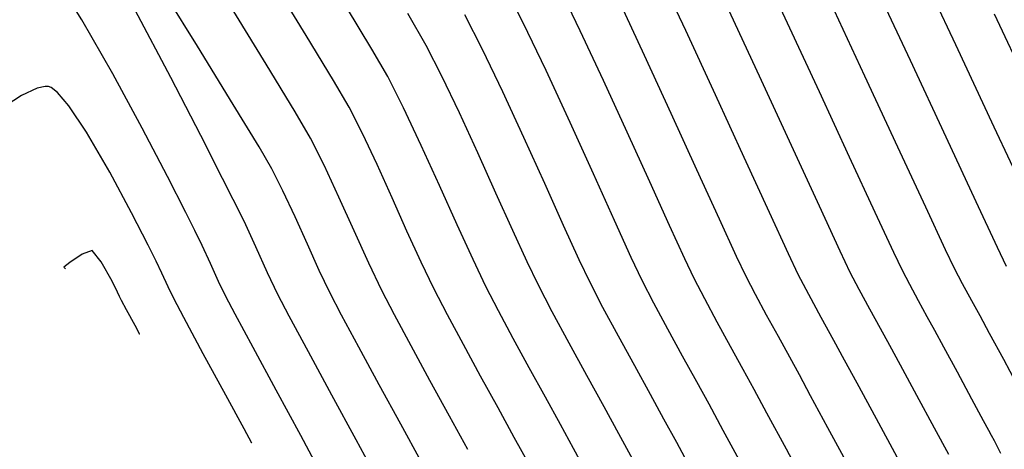
# Model space of a CAD drawing. Units: metres. Extents: x 753413 to 756021, y 8562867 to 8563500.
# Drawn here: x 753943 to 753960, y 8563315 to 8563323 of the extents above; entities that cross this region are included whole.
import ezdxf

# ---------------------------------------------------------------- set-up
doc = ezdxf.new("R2010")
doc.units = ezdxf.units.M
doc.layers.add('SECTOR 3-CONT-MAJ', color=30, linetype='Continuous')
doc.layers.add('SECTOR 3-CONT-MIN', color=124, linetype='Continuous')

msp = doc.modelspace()

# ---------------------------------------------------------------- linework, layer by layer
at = {"layer": 'SECTOR 3-CONT-MAJ', "extrusion": (0.906408, 0.422404, 0)}
msp.add_line((753955.914, 8563322.675, 1130), (753955.389, 8563323.803, 1130), dxfattribs=at)
at = {"layer": 'SECTOR 3-CONT-MAJ', "extrusion": (0.890318, 0.455339, 0)}
msp.add_line((753951.436, 8563322.68, 1135), (753951.1, 8563323.337, 1135), dxfattribs=at)
at = {"layer": 'SECTOR 3-CONT-MAJ', "extrusion": (0.851685, 0.524055, 0)}
msp.add_line((753947.079, 8563321.981, 1140), (753946.423, 8563323.047, 1140), dxfattribs=at)
at = {"layer": 'SECTOR 3-CONT-MAJ', "extrusion": (0.901759, 0.432239, 0)}
msp.add_line((753951.823, 8563321.873, 1135), (753951.436, 8563322.68, 1135), dxfattribs=at)
at = {"layer": 'SECTOR 3-CONT-MAJ'}
for p, q in [((753956.455, 8563321.51, 1130), (753955.914, 8563322.675, 1130)), ((753952.626, 8563320.121, 1135), (753952.23, 8563320.994, 1135)), ((753948.062, 8563320.27, 1140), (753947.831, 8563320.73, 1140)), ((753948.314, 8563319.727, 1140), (753948.062, 8563320.27, 1140)), ((753948.571, 8563319.156, 1140), (753948.314, 8563319.727, 1140)), ((753953.268, 8563318.704, 1135), (753952.983, 8563319.332, 1135)), ((753948.818, 8563318.611, 1140), (753948.571, 8563319.156, 1140)), ((753944.129, 8563318.825, 1145), (753943.959, 8563318.763, 1145)), ((753944.285, 8563318.636, 1145), (753944.129, 8563318.825, 1145)), ((753957.861, 8563318.486, 1130), (753957.716, 8563318.794, 1130)), ((753943.649, 8563318.542, 1145), (753943.678, 8563318.515, 1145)), ((753953.65, 8563317.934, 1135), (753953.451, 8563318.316, 1135)), ((753958.134, 8563317.975, 1130), (753957.985, 8563318.249, 1130)), ((753944.631, 8563317.976, 1145), (753944.597, 8563318.049, 1145)), ((753944.859, 8563317.554, 1145), (753944.714, 8563317.822, 1145)), ((753958.562, 8563317.191, 1130), (753958.412, 8563317.468, 1130)), ((753944.936, 8563317.411, 1145), (753944.936, 8563317.412, 1145)), ((753944.937, 8563317.411, 1145), (753944.936, 8563317.411, 1145)), ((753944.937, 8563317.411, 1145), (753944.937, 8563317.411, 1145)), ((753955.196, 8563315.094, 1135), (753954.826, 8563315.777, 1135)), ((753959.373, 8563315.692, 1130), (753959.326, 8563315.78, 1130)), ((753959.421, 8563315.604, 1130), (753959.373, 8563315.692, 1130))]:
    msp.add_line(p, q, dxfattribs=at)
at = {"layer": 'SECTOR 3-CONT-MAJ', "extrusion": (0.854296, 0.519787, 0)}
msp.add_line((753947.571, 8563321.172, 1140), (753947.079, 8563321.981, 1140), dxfattribs=at)
at = {"layer": 'SECTOR 3-CONT-MAJ', "extrusion": (0.907413, 0.420241, 0)}
msp.add_line((753952.23, 8563320.994, 1135), (753951.823, 8563321.873, 1135), dxfattribs=at)
at = {"layer": 'SECTOR 3-CONT-MAJ', "extrusion": (0.90721, 0.420678, 0)}
msp.add_line((753956.967, 8563320.407, 1130), (753956.455, 8563321.51, 1130), dxfattribs=at)
at = {"layer": 'SECTOR 3-CONT-MAJ', "extrusion": (0.862497, 0.506062, 0)}
msp.add_line((753947.831, 8563320.73, 1140), (753947.571, 8563321.172, 1140), dxfattribs=at)
at = {"layer": 'SECTOR 3-CONT-MAJ', "extrusion": (0.907212, 0.420673, 0)}
msp.add_line((753957.402, 8563319.468, 1130), (753956.967, 8563320.407, 1130), dxfattribs=at)
at = {"layer": 'SECTOR 3-CONT-MAJ', "extrusion": (0.911511, 0.411276, 0)}
msp.add_line((753952.983, 8563319.332, 1135), (753952.626, 8563320.121, 1135), dxfattribs=at)
at = {"layer": 'SECTOR 3-CONT-MAJ', "extrusion": (0.906772, 0.421621, 0)}
msp.add_line((753957.716, 8563318.794, 1130), (753957.402, 8563319.468, 1130), dxfattribs=at)
at = {"layer": 'SECTOR 3-CONT-MAJ', "extrusion": (-0.615745, 0.787946, 0)}
msp.add_line((753943.751, 8563318.621, 1145), (753943.649, 8563318.542, 1145), dxfattribs=at)
at = {"layer": 'SECTOR 3-CONT-MAJ', "extrusion": (-0.562997, 0.826459, 0)}
msp.add_line((753943.959, 8563318.763, 1145), (753943.751, 8563318.621, 1145), dxfattribs=at)
at = {"layer": 'SECTOR 3-CONT-MAJ', "extrusion": (0.873378, 0.487043, 0)}
msp.add_line((753944.468, 8563318.307, 1145), (753944.285, 8563318.636, 1145), dxfattribs=at)
at = {"layer": 'SECTOR 3-CONT-MAJ', "extrusion": (0.902042, 0.431649, 0)}
msp.add_line((753949.041, 8563318.146, 1140), (753948.818, 8563318.611, 1140), dxfattribs=at)
at = {"layer": 'SECTOR 3-CONT-MAJ', "extrusion": (0.904265, 0.426972, 0)}
msp.add_line((753953.451, 8563318.316, 1135), (753953.268, 8563318.704, 1135), dxfattribs=at)
at = {"layer": 'SECTOR 3-CONT-MAJ', "extrusion": (0.88601, 0.463665, 0)}
msp.add_line((753957.985, 8563318.249, 1130), (753957.861, 8563318.486, 1130), dxfattribs=at)
at = {"layer": 'SECTOR 3-CONT-MAJ', "extrusion": (0.891783, 0.452464, 0)}
msp.add_line((753944.562, 8563318.122, 1145), (753944.468, 8563318.307, 1145), dxfattribs=at)
at = {"layer": 'SECTOR 3-CONT-MAJ', "extrusion": (0.904497, 0.426481, 0)}
msp.add_line((753944.597, 8563318.049, 1145), (753944.562, 8563318.122, 1145), dxfattribs=at)
at = {"layer": 'SECTOR 3-CONT-MAJ', "extrusion": (0.887121, 0.461537, 0)}
msp.add_line((753949.255, 8563317.734, 1140), (753949.041, 8563318.146, 1140), dxfattribs=at)
at = {"layer": 'SECTOR 3-CONT-MAJ', "extrusion": (0.880074, 0.474837, 0)}
msp.add_line((753944.714, 8563317.822, 1145), (753944.631, 8563317.976, 1145), dxfattribs=at)
at = {"layer": 'SECTOR 3-CONT-MAJ', "extrusion": (0.880186, 0.474628, 0)}
msp.add_line((753953.887, 8563317.495, 1135), (753953.65, 8563317.934, 1135), dxfattribs=at)
at = {"layer": 'SECTOR 3-CONT-MAJ', "extrusion": (0.876094, 0.482141, 0)}
msp.add_line((753958.284, 8563317.703, 1130), (753958.134, 8563317.975, 1130), dxfattribs=at)
at = {"layer": 'SECTOR 3-CONT-MAJ', "extrusion": (0.88106, 0.473004, 0)}
msp.add_line((753949.536, 8563317.21, 1140), (753949.255, 8563317.734, 1140), dxfattribs=at)
at = {"layer": 'SECTOR 3-CONT-MAJ', "extrusion": (0.877083, 0.480339, 0)}
msp.add_line((753958.412, 8563317.468, 1130), (753958.284, 8563317.703, 1130), dxfattribs=at)
at = {"layer": 'SECTOR 3-CONT-MAJ', "extrusion": (0.878943, 0.476927, 0)}
msp.add_line((753944.936, 8563317.412, 1145), (753944.859, 8563317.554, 1145), dxfattribs=at)
at = {"layer": 'SECTOR 3-CONT-MAJ', "extrusion": (0.876898, 0.480677, 0)}
msp.add_line((753954.138, 8563317.037, 1135), (753953.887, 8563317.495, 1135), dxfattribs=at)
at = {"layer": 'SECTOR 3-CONT-MAJ', "extrusion": (0.878241, 0.478219, 0)}
msp.add_line((753949.856, 8563316.623, 1140), (753949.536, 8563317.21, 1140), dxfattribs=at)
at = {"layer": 'SECTOR 3-CONT-MAJ', "extrusion": (0.879344, 0.476187, 0)}
msp.add_line((753958.793, 8563316.765, 1130), (753958.562, 8563317.191, 1130), dxfattribs=at)
at = {"layer": 'SECTOR 3-CONT-MAJ', "extrusion": (0.87593, 0.482439, 0)}
msp.add_line((753954.379, 8563316.599, 1135), (753954.138, 8563317.037, 1135), dxfattribs=at)
at = {"layer": 'SECTOR 3-CONT-MAJ', "extrusion": (0.879348, 0.47618, 0)}
msp.add_line((753959.04, 8563316.308, 1130), (753958.793, 8563316.765, 1130), dxfattribs=at)
at = {"layer": 'SECTOR 3-CONT-MAJ', "extrusion": (0.876976, 0.480534, 0)}
msp.add_line((753950.186, 8563316.022, 1140), (753949.856, 8563316.623, 1140), dxfattribs=at)
at = {"layer": 'SECTOR 3-CONT-MAJ', "extrusion": (0.877371, 0.479812, 0)}
msp.add_line((753954.585, 8563316.221, 1135), (753954.379, 8563316.599, 1135), dxfattribs=at)
at = {"layer": 'SECTOR 3-CONT-MAJ', "extrusion": (0.879358, 0.476161, 0)}
msp.add_line((753959.239, 8563315.94, 1130), (753959.04, 8563316.308, 1130), dxfattribs=at)
at = {"layer": 'SECTOR 3-CONT-MAJ', "extrusion": (0.87934, 0.476195, 0)}
msp.add_line((753954.826, 8563315.777, 1135), (753954.585, 8563316.221, 1135), dxfattribs=at)
at = {"layer": 'SECTOR 3-CONT-MAJ', "extrusion": (0.876829, 0.480802, 0)}
msp.add_line((753950.496, 8563315.456, 1140), (753950.186, 8563316.022, 1140), dxfattribs=at)
at = {"layer": 'SECTOR 3-CONT-MAJ', "extrusion": (0.879408, 0.476069, 0)}
msp.add_line((753959.326, 8563315.78, 1130), (753959.239, 8563315.94, 1130), dxfattribs=at)
at = {"layer": 'SECTOR 3-CONT-MAJ', "extrusion": (0.894683, 0.446702, 0)}
msp.add_line((753959.529, 8563315.386, 1130), (753959.421, 8563315.604, 1130), dxfattribs=at)
at = {"layer": 'SECTOR 3-CONT-MIN', "extrusion": (0.905892, 0.423508, 0)}
msp.add_line((753958.768, 8563322.306, 1127), (753958.084, 8563323.768, 1127), dxfattribs=at)
at = {"layer": 'SECTOR 3-CONT-MIN', "extrusion": (0.844355, 0.535784, 0)}
msp.add_line((753943.958, 8563322.733, 1143), (753943.449, 8563323.535, 1143), dxfattribs=at)
at = {"layer": 'SECTOR 3-CONT-MIN', "extrusion": (0.851827, 0.523823, 0)}
msp.add_line((753947.76, 8563322.465, 1139), (753947.158, 8563323.444, 1139), dxfattribs=at)
at = {"layer": 'SECTOR 3-CONT-MIN', "extrusion": (0.905835, 0.423631, 0)}
msp.add_line((753954.189, 8563322.548, 1132), (753953.718, 8563323.554, 1132), dxfattribs=at)
at = {"layer": 'SECTOR 3-CONT-MIN', "extrusion": (0.850883, 0.525355, 0)}
msp.add_line((753945.915, 8563322.283, 1141), (753945.204, 8563323.435, 1141), dxfattribs=at)
at = {"layer": 'SECTOR 3-CONT-MIN', "extrusion": (0.90081, 0.434214, 0)}
msp.add_line((753952.403, 8563322.547, 1134), (753952.046, 8563323.287, 1134), dxfattribs=at)
at = {"layer": 'SECTOR 3-CONT-MIN'}
for p, q in [((753957.997, 8563322.041, 1128), (753957.361, 8563323.404, 1128)), ((753948.873, 8563322.233, 1138), (753948.441, 8563322.948, 1138)), ((753955.439, 8563321.776, 1131), (753954.885, 8563322.969, 1131)), ((753949.792, 8563322.294, 1137), (753949.48, 8563322.837, 1137)), ((753959.989, 8563321.62, 1126), (753959.425, 8563322.827, 1126)), ((753944.483, 8563321.819, 1143), (753943.958, 8563322.733, 1143)), ((753948.222, 8563321.703, 1139), (753947.76, 8563322.465, 1139)), ((753952.796, 8563321.705, 1134), (753952.403, 8563322.547, 1134)), ((753959.417, 8563320.916, 1127), (753958.768, 8563322.306, 1127)), ((753944.98, 8563320.899, 1143), (753944.483, 8563321.819, 1143)), ((753950.355, 8563321.154, 1137), (753950.057, 8563321.777, 1137)), ((753943.336, 8563321.605, 1144), (753943.197, 8563321.575, 1144)), ((753945.974, 8563320.77, 1142), (753945.466, 8563321.756, 1142)), ((753948.485, 8563321.251, 1139), (753948.222, 8563321.703, 1139)), ((753943.437, 8563321.583, 1144), (753943.392, 8563321.6, 1144)), ((753943.544, 8563321.5, 1144), (753943.437, 8563321.583, 1144)), ((753951.448, 8563320.736, 1136), (753951.089, 8563321.514, 1136)), ((753955.181, 8563320.398, 1132), (753954.692, 8563321.461, 1132)), ((753944.034, 8563320.829, 1144), (753943.736, 8563321.273, 1144)), ((753946.959, 8563320.578, 1141), (753946.519, 8563321.3, 1141)), ((753949.708, 8563320.606, 1138), (753949.408, 8563321.241, 1138)), ((753954.381, 8563320.194, 1133), (753953.945, 8563321.145, 1133)), ((753946.341, 8563320.045, 1142), (753945.974, 8563320.77, 1142)), ((753950.974, 8563319.798, 1137), (753950.667, 8563320.478, 1137)), ((753958.257, 8563319.558, 1129), (753957.784, 8563320.577, 1129)), ((753949.213, 8563319.718, 1139), (753948.959, 8563320.28, 1139)), ((753955.609, 8563319.466, 1132), (753955.181, 8563320.398, 1132)), ((753952.121, 8563319.249, 1136), (753951.8, 8563319.96, 1136)), ((753953.916, 8563319.251, 1134), (753953.581, 8563319.989, 1134)), ((753947.569, 8563319.395, 1141), (753947.365, 8563319.835, 1141)), ((753951.26, 8563319.166, 1137), (753950.974, 8563319.798, 1137)), ((753959.474, 8563318.875, 1128), (753959.113, 8563319.649, 1128)), ((753947.778, 8563318.932, 1141), (753947.569, 8563319.395, 1141)), ((753950.586, 8563318.671, 1138), (753950.317, 8563319.262, 1138)), ((753947.978, 8563318.489, 1141), (753947.778, 8563318.932, 1141)), ((753952.569, 8563318.282, 1136), (753952.385, 8563318.668, 1136)), ((753954.333, 8563318.35, 1134), (753954.176, 8563318.682, 1134)), ((753955.215, 8563318.384, 1133), (753955.053, 8563318.726, 1133)), ((753946.395, 8563318.044, 1143), (753946.272, 8563318.303, 1143)), ((753955.373, 8563318.081, 1133), (753955.215, 8563318.384, 1133)), ((753951.017, 8563317.804, 1138), (753950.805, 8563318.214, 1138)), ((753957.309, 8563317.833, 1131), (753957.129, 8563318.165, 1131)), ((753945.683, 8563317.692, 1144), (753945.513, 8563318.01, 1144)), ((753947.469, 8563317.712, 1142), (753947.277, 8563318.078, 1142)), ((753953.049, 8563317.376, 1136), (753952.788, 8563317.861, 1136)), ((753946.015, 8563317.077, 1144), (753945.683, 8563317.692, 1144)), ((753950.422, 8563317.233, 1139), (753950.152, 8563317.738, 1139)), ((753954.949, 8563317.202, 1134), (753954.724, 8563317.613, 1134)), ((753951.539, 8563316.84, 1138), (753951.268, 8563317.336, 1138)), ((753953.326, 8563316.871, 1136), (753953.049, 8563317.376, 1136)), ((753955.952, 8563317.02, 1133), (753955.76, 8563317.368, 1133)), ((753948.193, 8563316.376, 1142), (753947.795, 8563317.109, 1142)), ((753948.997, 8563316.551, 1141), (753948.649, 8563317.19, 1141)), ((753957.828, 8563316.884, 1131), (753957.647, 8563317.219, 1131)), ((753946.395, 8563316.377, 1144), (753946.015, 8563317.077, 1144)), ((753956.116, 8563316.72, 1133), (753955.952, 8563317.02, 1133)), ((753947.665, 8563315.693, 1143), (753947.248, 8563316.46, 1143)), ((753949.362, 8563315.882, 1141), (753948.997, 8563316.551, 1141)), ((753946.707, 8563315.803, 1144), (753946.395, 8563316.377, 1144)), ((753958.406, 8563315.817, 1131), (753958.107, 8563316.369, 1131)), ((753946.837, 8563315.564, 1144), (753946.707, 8563315.803, 1144)), ((753949.707, 8563315.251, 1141), (753949.362, 8563315.882, 1141)), ((753952.289, 8563315.473, 1138), (753952.068, 8563315.878, 1138)), ((753948.046, 8563314.991, 1143), (753947.665, 8563315.693, 1143)), ((753948.969, 8563314.952, 1142), (753948.604, 8563315.621, 1142)), ((753953.291, 8563315.285, 1137), (753953.054, 8563315.723, 1137)), ((753946.837, 8563315.564, 1144), (753946.837, 8563315.564, 1144)), ((753946.837, 8563315.564, 1144), (753946.837, 8563315.564, 1144)), ((753952.546, 8563314.998, 1138), (753952.289, 8563315.473, 1138)), ((753954.367, 8563314.962, 1136), (753954.037, 8563315.572, 1136))]:
    msp.add_line(p, q, dxfattribs=at)
at = {"layer": 'SECTOR 3-CONT-MIN', "extrusion": (0.905874, 0.423547, 0)}
msp.add_line((753953.492, 8563322.127, 1133), (753953.06, 8563323.051, 1133), dxfattribs=at)
at = {"layer": 'SECTOR 3-CONT-MIN', "extrusion": (0.906543, 0.422113, 0)}
msp.add_line((753957.226, 8563321.775, 1129), (753956.637, 8563323.04, 1129), dxfattribs=at)
at = {"layer": 'SECTOR 3-CONT-MIN', "extrusion": (0.883187, 0.469021, 0)}
msp.add_line((753945.466, 8563321.756, 1142), (753944.861, 8563322.896, 1142), dxfattribs=at)
at = {"layer": 'SECTOR 3-CONT-MIN', "extrusion": (0.890292, 0.455389, 0)}
msp.add_line((753950.746, 8563322.228, 1136), (753950.446, 8563322.816, 1136), dxfattribs=at)
at = {"layer": 'SECTOR 3-CONT-MIN', "extrusion": (0.907507, 0.420038, 0)}
msp.add_line((753954.692, 8563321.461, 1132), (753954.189, 8563322.548, 1132), dxfattribs=at)
at = {"layer": 'SECTOR 3-CONT-MIN', "extrusion": (0.851921, 0.523671, 0)}
msp.add_line((753946.519, 8563321.3, 1141), (753945.915, 8563322.283, 1141), dxfattribs=at)
at = {"layer": 'SECTOR 3-CONT-MIN', "extrusion": (0.890259, 0.455454, 0)}
msp.add_line((753950.057, 8563321.777, 1137), (753949.792, 8563322.294, 1137), dxfattribs=at)
at = {"layer": 'SECTOR 3-CONT-MIN', "extrusion": (0.866124, 0.499829, 0)}
msp.add_line((753949.139, 8563321.773, 1138), (753948.873, 8563322.233, 1138), dxfattribs=at)
at = {"layer": 'SECTOR 3-CONT-MIN', "extrusion": (0.90193, 0.431883, 0)}
msp.add_line((753951.089, 8563321.514, 1136), (753950.746, 8563322.228, 1136), dxfattribs=at)
at = {"layer": 'SECTOR 3-CONT-MIN', "extrusion": (0.90805, 0.418862, 0)}
msp.add_line((753953.945, 8563321.145, 1133), (753953.492, 8563322.127, 1133), dxfattribs=at)
at = {"layer": 'SECTOR 3-CONT-MIN', "extrusion": (0.906286, 0.422665, 0)}
msp.add_line((753958.601, 8563320.746, 1128), (753957.997, 8563322.041, 1128), dxfattribs=at)
at = {"layer": 'SECTOR 3-CONT-MIN', "extrusion": (0.891537, 0.452948, 0)}
msp.add_line((753949.408, 8563321.241, 1138), (753949.139, 8563321.773, 1138), dxfattribs=at)
at = {"layer": 'SECTOR 3-CONT-MIN', "extrusion": (0.907679, 0.419666, 0)}
msp.add_line((753955.981, 8563320.602, 1131), (753955.439, 8563321.776, 1131), dxfattribs=at)
at = {"layer": 'SECTOR 3-CONT-MIN', "extrusion": (0.906711, 0.421752, 0)}
msp.add_line((753957.784, 8563320.577, 1129), (753957.226, 8563321.775, 1129), dxfattribs=at)
at = {"layer": 'SECTOR 3-CONT-MIN', "extrusion": (-0.074542, -0.997218, 0)}
msp.add_line((753943.392, 8563321.6, 1144), (753943.336, 8563321.605, 1144), dxfattribs=at)
at = {"layer": 'SECTOR 3-CONT-MIN', "extrusion": (0.908724, 0.417398, 0)}
msp.add_line((753953.198, 8563320.83, 1134), (753952.796, 8563321.705, 1134), dxfattribs=at)
at = {"layer": 'SECTOR 3-CONT-MIN', "extrusion": (0.545511, -0.838104, 0)}
msp.add_line((753942.933, 8563321.451, 1144), (753942.522, 8563321.183, 1144), dxfattribs=at)
at = {"layer": 'SECTOR 3-CONT-MIN', "extrusion": (-0.425946, 0.904748, 0)}
msp.add_line((753943.197, 8563321.575, 1144), (753942.933, 8563321.451, 1144), dxfattribs=at)
at = {"layer": 'SECTOR 3-CONT-MIN', "extrusion": (0.762348, 0.647167, 0)}
msp.add_line((753943.736, 8563321.273, 1144), (753943.544, 8563321.5, 1144), dxfattribs=at)
at = {"layer": 'SECTOR 3-CONT-MIN', "extrusion": (0.891504, 0.453013, 0)}
msp.add_line((753948.712, 8563320.804, 1139), (753948.485, 8563321.251, 1139), dxfattribs=at)
at = {"layer": 'SECTOR 3-CONT-MIN', "extrusion": (0.90808, 0.418796, 0)}
msp.add_line((753950.667, 8563320.478, 1137), (753950.355, 8563321.154, 1137), dxfattribs=at)
at = {"layer": 'SECTOR 3-CONT-MIN', "extrusion": (0.8642, 0.503149, 0)}
msp.add_line((753944.43, 8563320.149, 1144), (753944.034, 8563320.829, 1144), dxfattribs=at)
at = {"layer": 'SECTOR 3-CONT-MIN', "extrusion": (0.887384, 0.461031, 0)}
msp.add_line((753945.406, 8563320.079, 1143), (753944.98, 8563320.899, 1143), dxfattribs=at)
at = {"layer": 'SECTOR 3-CONT-MIN', "extrusion": (0.904871, 0.425686, 0)}
msp.add_line((753948.959, 8563320.28, 1139), (753948.712, 8563320.804, 1139), dxfattribs=at)
at = {"layer": 'SECTOR 3-CONT-MIN', "extrusion": (0.91021, 0.414148, 0)}
msp.add_line((753953.581, 8563319.989, 1134), (753953.198, 8563320.83, 1134), dxfattribs=at)
at = {"layer": 'SECTOR 3-CONT-MIN', "extrusion": (0.90589, 0.423512, 0)}
msp.add_line((753959.968, 8563319.739, 1127), (753959.417, 8563320.916, 1127), dxfattribs=at)
at = {"layer": 'SECTOR 3-CONT-MIN', "extrusion": (0.910056, 0.414485, 0)}
msp.add_line((753950.018, 8563319.926, 1138), (753949.708, 8563320.606, 1138), dxfattribs=at)
at = {"layer": 'SECTOR 3-CONT-MIN', "extrusion": (0.910631, 0.41322, 0)}
msp.add_line((753951.8, 8563319.96, 1136), (753951.448, 8563320.736, 1136), dxfattribs=at)
at = {"layer": 'SECTOR 3-CONT-MIN', "extrusion": (0.90785, 0.419294, 0)}
msp.add_line((753956.456, 8563319.574, 1131), (753955.981, 8563320.602, 1131), dxfattribs=at)
at = {"layer": 'SECTOR 3-CONT-MIN', "extrusion": (0.906268, 0.422704, 0)}
msp.add_line((753959.113, 8563319.649, 1128), (753958.601, 8563320.746, 1128), dxfattribs=at)
at = {"layer": 'SECTOR 3-CONT-MIN', "extrusion": (0.861358, 0.507998, 0)}
msp.add_line((753947.177, 8563320.208, 1141), (753946.959, 8563320.578, 1141), dxfattribs=at)
at = {"layer": 'SECTOR 3-CONT-MIN', "extrusion": (0.881204, 0.472736, 0)}
msp.add_line((753944.798, 8563319.463, 1144), (753944.43, 8563320.149, 1144), dxfattribs=at)
at = {"layer": 'SECTOR 3-CONT-MIN', "extrusion": (0.893243, 0.449575, 0)}
msp.add_line((753947.365, 8563319.835, 1141), (753947.177, 8563320.208, 1141), dxfattribs=at)
at = {"layer": 'SECTOR 3-CONT-MIN', "extrusion": (0.909488, 0.41573, 0)}
msp.add_line((753954.763, 8563319.358, 1133), (753954.381, 8563320.194, 1133), dxfattribs=at)
at = {"layer": 'SECTOR 3-CONT-MIN', "extrusion": (0.891854, 0.452324, 0)}
msp.add_line((753945.717, 8563319.466, 1143), (753945.406, 8563320.079, 1143), dxfattribs=at)
at = {"layer": 'SECTOR 3-CONT-MIN', "extrusion": (0.89139, 0.453237, 0)}
msp.add_line((753946.523, 8563319.687, 1142), (753946.341, 8563320.045, 1142), dxfattribs=at)
at = {"layer": 'SECTOR 3-CONT-MIN', "extrusion": (0.91185, 0.410523, 0)}
msp.add_line((753950.317, 8563319.262, 1138), (753950.018, 8563319.926, 1138), dxfattribs=at)
at = {"layer": 'SECTOR 3-CONT-MIN', "extrusion": (0.895567, 0.444927, 0)}
msp.add_line((753946.706, 8563319.32, 1142), (753946.523, 8563319.687, 1142), dxfattribs=at)
at = {"layer": 'SECTOR 3-CONT-MIN', "extrusion": (0.912215, 0.409713, 0)}
msp.add_line((753949.466, 8563319.155, 1139), (753949.213, 8563319.718, 1139), dxfattribs=at)
at = {"layer": 'SECTOR 3-CONT-MIN', "extrusion": (0.889889, 0.456177, 0)}
msp.add_line((753945.08, 8563318.913, 1144), (753944.798, 8563319.463, 1144), dxfattribs=at)
at = {"layer": 'SECTOR 3-CONT-MIN', "extrusion": (0.891711, 0.452605, 0)}
msp.add_line((753945.87, 8563319.165, 1143), (753945.717, 8563319.466, 1143), dxfattribs=at)
at = {"layer": 'SECTOR 3-CONT-MIN', "extrusion": (0.907989, 0.418995, 0)}
msp.add_line((753955.93, 8563318.771, 1132), (753955.609, 8563319.466, 1132), dxfattribs=at)
at = {"layer": 'SECTOR 3-CONT-MIN', "extrusion": (0.907404, 0.420259, 0)}
msp.add_line((753956.808, 8563318.816, 1131), (753956.456, 8563319.574, 1131), dxfattribs=at)
at = {"layer": 'SECTOR 3-CONT-MIN', "extrusion": (0.906385, 0.422453, 0)}
msp.add_line((753958.595, 8563318.834, 1129), (753958.257, 8563319.558, 1129), dxfattribs=at)
at = {"layer": 'SECTOR 3-CONT-MIN', "extrusion": (0.909599, 0.415486, 0)}
msp.add_line((753946.904, 8563318.885, 1142), (753946.706, 8563319.32, 1142), dxfattribs=at)
at = {"layer": 'SECTOR 3-CONT-MIN', "extrusion": (0.908689, 0.417475, 0)}
msp.add_line((753955.053, 8563318.726, 1133), (753954.763, 8563319.358, 1133), dxfattribs=at)
at = {"layer": 'SECTOR 3-CONT-MIN', "extrusion": (0.895572, 0.444917, 0)}
msp.add_line((753945.997, 8563318.909, 1143), (753945.87, 8563319.165, 1143), dxfattribs=at)
at = {"layer": 'SECTOR 3-CONT-MIN', "extrusion": (0.909545, 0.415606, 0)}
msp.add_line((753949.706, 8563318.63, 1139), (753949.466, 8563319.155, 1139), dxfattribs=at)
at = {"layer": 'SECTOR 3-CONT-MIN', "extrusion": (0.909661, 0.415351, 0)}
msp.add_line((753951.503, 8563318.632, 1137), (753951.26, 8563319.166, 1137), dxfattribs=at)
at = {"layer": 'SECTOR 3-CONT-MIN', "extrusion": (0.910147, 0.414285, 0)}
msp.add_line((753952.385, 8563318.668, 1136), (753952.121, 8563319.249, 1136), dxfattribs=at)
at = {"layer": 'SECTOR 3-CONT-MIN', "extrusion": (0.909542, 0.415613, 0)}
msp.add_line((753954.176, 8563318.682, 1134), (753953.916, 8563319.251, 1134), dxfattribs=at)
at = {"layer": 'SECTOR 3-CONT-MIN', "extrusion": (0.892219, 0.451602, 0)}
msp.add_line((753945.216, 8563318.644, 1144), (753945.08, 8563318.913, 1144), dxfattribs=at)
at = {"layer": 'SECTOR 3-CONT-MIN', "extrusion": (0.909599, 0.415487, 0)}
msp.add_line((753946.135, 8563318.606, 1143), (753945.997, 8563318.909, 1143), dxfattribs=at)
at = {"layer": 'SECTOR 3-CONT-MIN', "extrusion": (0.911757, 0.41073, 0)}
msp.add_line((753947.101, 8563318.449, 1142), (753946.904, 8563318.885, 1142), dxfattribs=at)
at = {"layer": 'SECTOR 3-CONT-MIN', "extrusion": (0.904323, 0.426848, 0)}
msp.add_line((753956.097, 8563318.418, 1132), (753955.93, 8563318.771, 1132), dxfattribs=at)
at = {"layer": 'SECTOR 3-CONT-MIN', "extrusion": (0.904492, 0.426491, 0)}
msp.add_line((753956.979, 8563318.452, 1131), (753956.808, 8563318.816, 1131), dxfattribs=at)
at = {"layer": 'SECTOR 3-CONT-MIN', "extrusion": (0.90453, 0.426409, 0)}
msp.add_line((753958.743, 8563318.52, 1129), (753958.595, 8563318.834, 1129), dxfattribs=at)
at = {"layer": 'SECTOR 3-CONT-MIN', "extrusion": (0.904746, 0.425951, 0)}
msp.add_line((753959.625, 8563318.554, 1128), (753959.474, 8563318.875, 1128), dxfattribs=at)
at = {"layer": 'SECTOR 3-CONT-MIN', "extrusion": (0.898789, 0.438381, 0)}
msp.add_line((753945.314, 8563318.444, 1144), (753945.216, 8563318.644, 1144), dxfattribs=at)
at = {"layer": 'SECTOR 3-CONT-MIN', "extrusion": (0.911755, 0.410735, 0)}
msp.add_line((753946.272, 8563318.303, 1143), (753946.135, 8563318.606, 1143), dxfattribs=at)
at = {"layer": 'SECTOR 3-CONT-MIN', "extrusion": (0.900932, 0.43396, 0)}
msp.add_line((753949.923, 8563318.18, 1139), (753949.706, 8563318.63, 1139), dxfattribs=at)
at = {"layer": 'SECTOR 3-CONT-MIN', "extrusion": (0.902053, 0.431624, 0)}
msp.add_line((753950.805, 8563318.214, 1138), (753950.586, 8563318.671, 1138), dxfattribs=at)
at = {"layer": 'SECTOR 3-CONT-MIN', "extrusion": (0.902175, 0.43137, 0)}
msp.add_line((753951.687, 8563318.248, 1137), (753951.503, 8563318.632, 1137), dxfattribs=at)
at = {"layer": 'SECTOR 3-CONT-MIN', "extrusion": (0.91152, 0.411255, 0)}
msp.add_line((753945.418, 8563318.212, 1144), (753945.314, 8563318.444, 1144), dxfattribs=at)
at = {"layer": 'SECTOR 3-CONT-MIN', "extrusion": (0.903551, 0.428481, 0)}
msp.add_line((753947.277, 8563318.078, 1142), (753947.101, 8563318.449, 1142), dxfattribs=at)
at = {"layer": 'SECTOR 3-CONT-MIN', "extrusion": (0.902042, 0.431649, 0)}
msp.add_line((753948.159, 8563318.112, 1141), (753947.978, 8563318.489, 1141), dxfattribs=at)
at = {"layer": 'SECTOR 3-CONT-MIN', "extrusion": (0.88601, 0.463665, 0)}
for p, q in [((753957.129, 8563318.165, 1131), (753956.979, 8563318.452, 1131)), ((753956.274, 8563318.08, 1132), (753956.097, 8563318.418, 1132))]:
    msp.add_line(p, q, dxfattribs=at)
at = {"layer": 'SECTOR 3-CONT-MIN', "extrusion": (0.884457, 0.466622, 0)}
msp.add_line((753958.879, 8563318.263, 1129), (753958.743, 8563318.52, 1129), dxfattribs=at)
at = {"layer": 'SECTOR 3-CONT-MIN', "extrusion": (0.88709, 0.461597, 0)}
for p, q in [((753952.788, 8563317.861, 1136), (753952.569, 8563318.282, 1136)), ((753954.511, 8563318.007, 1134), (753954.333, 8563318.35, 1134)), ((753951.926, 8563317.788, 1137), (753951.687, 8563318.248, 1137))]:
    msp.add_line(p, q, dxfattribs=at)
at = {"layer": 'SECTOR 3-CONT-MIN', "extrusion": (0.90555, 0.424239, 0)}
msp.add_line((753945.513, 8563318.01, 1144), (753945.418, 8563318.212, 1144), dxfattribs=at)
at = {"layer": 'SECTOR 3-CONT-MIN', "extrusion": (0.886199, 0.463305, 0)}
msp.add_line((753948.357, 8563317.733, 1141), (753948.159, 8563318.112, 1141), dxfattribs=at)
at = {"layer": 'SECTOR 3-CONT-MIN', "extrusion": (0.887879, 0.460076, 0)}
msp.add_line((753950.152, 8563317.738, 1139), (753949.923, 8563318.18, 1139), dxfattribs=at)
at = {"layer": 'SECTOR 3-CONT-MIN', "extrusion": (0.877065, 0.480372, 0)}
msp.add_line((753959.038, 8563317.972, 1129), (753958.879, 8563318.263, 1129), dxfattribs=at)
at = {"layer": 'SECTOR 3-CONT-MIN', "extrusion": (0.883598, 0.468247, 0)}
msp.add_line((753946.552, 8563317.747, 1143), (753946.395, 8563318.044, 1143), dxfattribs=at)
at = {"layer": 'SECTOR 3-CONT-MIN', "extrusion": (0.880186, 0.474628, 0)}
for p, q in [((753954.724, 8563317.613, 1134), (753954.511, 8563318.007, 1134)), ((753955.561, 8563317.731, 1133), (753955.373, 8563318.081, 1133)), ((753952.212, 8563317.258, 1137), (753951.926, 8563317.788, 1137))]:
    msp.add_line(p, q, dxfattribs=at)
at = {"layer": 'SECTOR 3-CONT-MIN', "extrusion": (0.878694, 0.477386, 0)}
msp.add_line((753956.485, 8563317.691, 1132), (753956.274, 8563318.08, 1132), dxfattribs=at)
at = {"layer": 'SECTOR 3-CONT-MIN', "extrusion": (0.876748, 0.48095, 0)}
msp.add_line((753959.177, 8563317.718, 1129), (753959.038, 8563317.972, 1129), dxfattribs=at)
at = {"layer": 'SECTOR 3-CONT-MIN', "extrusion": (0.881444, 0.472288, 0)}
msp.add_line((753951.268, 8563317.336, 1138), (753951.017, 8563317.804, 1138), dxfattribs=at)
at = {"layer": 'SECTOR 3-CONT-MIN', "extrusion": (0.876094, 0.482141, 0)}
for p, q in [((753957.491, 8563317.503, 1131), (753957.309, 8563317.833, 1131)), ((753956.698, 8563317.304, 1132), (753956.485, 8563317.691, 1132))]:
    msp.add_line(p, q, dxfattribs=at)
at = {"layer": 'SECTOR 3-CONT-MIN', "extrusion": (0.880214, 0.474577, 0)}
msp.add_line((753946.857, 8563317.182, 1143), (753946.552, 8563317.747, 1143), dxfattribs=at)
at = {"layer": 'SECTOR 3-CONT-MIN', "extrusion": (0.880272, 0.47447, 0)}
msp.add_line((753947.795, 8563317.109, 1142), (753947.469, 8563317.712, 1142), dxfattribs=at)
at = {"layer": 'SECTOR 3-CONT-MIN', "extrusion": (0.880688, 0.473697, 0)}
msp.add_line((753948.649, 8563317.19, 1141), (753948.357, 8563317.733, 1141), dxfattribs=at)
at = {"layer": 'SECTOR 3-CONT-MIN', "extrusion": (0.876898, 0.480677, 0)}
for p, q in [((753955.76, 8563317.368, 1133), (753955.561, 8563317.731, 1133)), ((753952.515, 8563316.706, 1137), (753952.212, 8563317.258, 1137))]:
    msp.add_line(p, q, dxfattribs=at)
at = {"layer": 'SECTOR 3-CONT-MIN', "extrusion": (0.879346, 0.476184, 0)}
msp.add_line((753959.338, 8563317.422, 1129), (753959.177, 8563317.718, 1129), dxfattribs=at)
at = {"layer": 'SECTOR 3-CONT-MIN', "extrusion": (0.877083, 0.480339, 0)}
for p, q in [((753957.647, 8563317.219, 1131), (753957.491, 8563317.503, 1131)), ((753956.881, 8563316.97, 1132), (753956.698, 8563317.304, 1132))]:
    msp.add_line(p, q, dxfattribs=at)
at = {"layer": 'SECTOR 3-CONT-MIN', "extrusion": (0.879347, 0.476181, 0)}
msp.add_line((753959.578, 8563316.979, 1129), (753959.338, 8563317.422, 1129), dxfattribs=at)
at = {"layer": 'SECTOR 3-CONT-MIN', "extrusion": (0.879244, 0.476372, 0)}
msp.add_line((753947.248, 8563316.46, 1143), (753946.857, 8563317.182, 1143), dxfattribs=at)
at = {"layer": 'SECTOR 3-CONT-MIN', "extrusion": (0.87792, 0.478807, 0)}
msp.add_line((753950.714, 8563316.698, 1139), (753950.422, 8563317.233, 1139), dxfattribs=at)
at = {"layer": 'SECTOR 3-CONT-MIN', "extrusion": (0.87593, 0.482439, 0)}
for p, q in [((753955.165, 8563316.81, 1134), (753954.949, 8563317.202, 1134)), ((753953.592, 8563316.389, 1136), (753953.326, 8563316.871, 1136)), ((753952.805, 8563316.178, 1137), (753952.515, 8563316.706, 1137))]:
    msp.add_line(p, q, dxfattribs=at)
at = {"layer": 'SECTOR 3-CONT-MIN', "extrusion": (0.879341, 0.476193, 0)}
msp.add_line((753957.094, 8563316.577, 1132), (753956.881, 8563316.97, 1132), dxfattribs=at)
at = {"layer": 'SECTOR 3-CONT-MIN', "extrusion": (0.879353, 0.47617, 0)}
msp.add_line((753959.798, 8563316.572, 1129), (753959.578, 8563316.979, 1129), dxfattribs=at)
at = {"layer": 'SECTOR 3-CONT-MIN', "extrusion": (0.876207, 0.481935, 0)}
for p, q in [((753951.812, 8563316.344, 1138), (753951.539, 8563316.84, 1138)), ((753951.009, 8563316.163, 1139), (753950.714, 8563316.698, 1139))]:
    msp.add_line(p, q, dxfattribs=at)
at = {"layer": 'SECTOR 3-CONT-MIN', "extrusion": (0.877371, 0.479812, 0)}
for p, q in [((753955.351, 8563316.471, 1134), (753955.165, 8563316.81, 1134)), ((753953.82, 8563315.972, 1136), (753953.592, 8563316.389, 1136)), ((753953.054, 8563315.723, 1137), (753952.805, 8563316.178, 1137))]:
    msp.add_line(p, q, dxfattribs=at)
at = {"layer": 'SECTOR 3-CONT-MIN', "extrusion": (0.879342, 0.476191, 0)}
msp.add_line((753958.107, 8563316.369, 1131), (753957.828, 8563316.884, 1131), dxfattribs=at)
at = {"layer": 'SECTOR 3-CONT-MIN', "extrusion": (0.87934, 0.476195, 0)}
for p, q in [((753956.307, 8563316.367, 1133), (753956.116, 8563316.72, 1133)), ((753955.566, 8563316.072, 1134), (753955.351, 8563316.471, 1134)), ((753957.421, 8563315.973, 1132), (753957.094, 8563316.577, 1132)), ((753956.279, 8563314.757, 1134), (753955.898, 8563315.459, 1134))]:
    msp.add_line(p, q, dxfattribs=at)
at = {"layer": 'SECTOR 3-CONT-MIN', "extrusion": (0.87817, 0.478349, 0)}
msp.add_line((753948.604, 8563315.621, 1142), (753948.193, 8563316.376, 1142), dxfattribs=at)
at = {"layer": 'SECTOR 3-CONT-MIN', "extrusion": (0.876002, 0.482307, 0)}
for p, q in [((753952.068, 8563315.878, 1138), (753951.812, 8563316.344, 1138)), ((753951.285, 8563315.661, 1139), (753951.009, 8563316.163, 1139))]:
    msp.add_line(p, q, dxfattribs=at)
at = {"layer": 'SECTOR 3-CONT-MIN', "extrusion": (0.879337, 0.4762, 0)}
for p, q in [((753956.601, 8563315.824, 1133), (753956.307, 8563316.367, 1133)), ((753955.898, 8563315.459, 1134), (753955.566, 8563316.072, 1134))]:
    msp.add_line(p, q, dxfattribs=at)
at = {"layer": 'SECTOR 3-CONT-MIN', "extrusion": (0.87934, 0.476194, 0)}
for p, q in [((753954.037, 8563315.572, 1136), (753953.82, 8563315.972, 1136)), ((753956.938, 8563315.202, 1133), (753956.601, 8563315.824, 1133))]:
    msp.add_line(p, q, dxfattribs=at)
at = {"layer": 'SECTOR 3-CONT-MIN', "extrusion": (0.879345, 0.476186, 0)}
msp.add_line((753957.771, 8563315.326, 1132), (753957.421, 8563315.973, 1132), dxfattribs=at)
at = {"layer": 'SECTOR 3-CONT-MIN', "extrusion": (0.879359, 0.47616, 0)}
msp.add_line((753958.648, 8563315.37, 1131), (753958.406, 8563315.817, 1131), dxfattribs=at)
at = {"layer": 'SECTOR 3-CONT-MIN', "extrusion": (0.877603, 0.479387, 0)}
msp.add_line((753951.524, 8563315.224, 1139), (753951.285, 8563315.661, 1139), dxfattribs=at)
at = {"layer": 'SECTOR 3-CONT-MIN', "extrusion": (0.936784, 0.349908, 0)}
msp.add_line((753946.837, 8563315.564, 1144), (753946.837, 8563315.564, 1144), dxfattribs=at)

doc.saveas('drawing.dxf')
